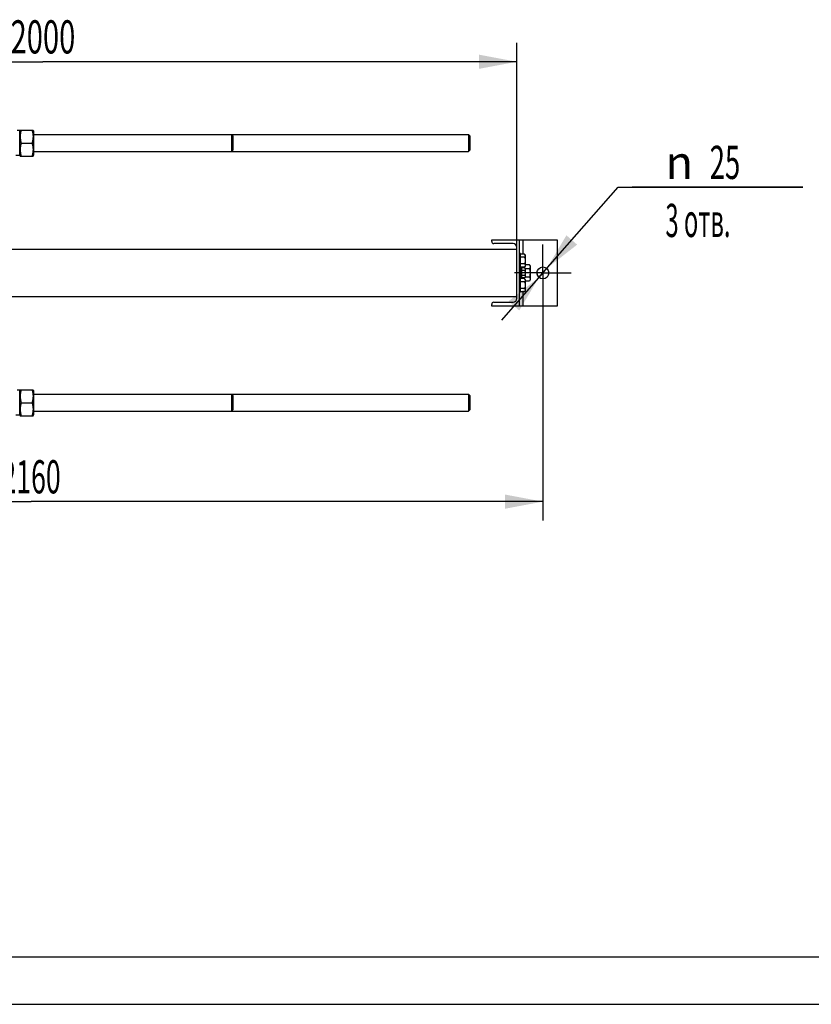
# Model space of a CAD drawing. Units: millimetres. Extents: x 0 to 8400, y -6 to 5940.
# Drawn here: x 1924 to 3594, y 0 to 2078 of the extents above; entities that cross this region are included whole.
import ezdxf
from ezdxf.enums import TextEntityAlignment as Align

# ---------------------------------------------------------------- set-up
doc = ezdxf.new("R2010")
doc.units = ezdxf.units.MM
doc.header["$LTSCALE"] = 462
doc.linetypes.add('CENTER', pattern=[0.6, 0.375, -0.075, 0.075, -0.075])
doc.layers.get('0').update_dxf_attribs({"linetype": 'CONTINUOUS'})
doc.layers.add('AXIS', color=7, linetype='CONTINUOUS')
doc.layers.add('DIMS', color=7, linetype='CONTINUOUS')
doc.styles.add('TEXTSTYLE_3', font='gdt')
doc.dimstyles.new('DIMSTYLE_1', dxfattribs={"dimtxt": 70, "dimasz": 80, "dimexe": 2, "dimexo": 0, "dimgap": 0.875, "dimtad": 1, "dimdec": 0, "dimdsep": 46, "dimtxsty": 'Standard', "dimblk": '_FILLED', "dimblk1": '_FILLED', "dimblk2": '_FILLED', "dimcen": 0.09, "dimadec": 0, "dimazin": 0, "dimtp": 2, "dimtm": 2, "dimtfac": 1, "dimtdec": 0, "dimtofl": 0, "dimtmove": 0, "dimatfit": 3, "dimldrblk": '_FILLED', "dimfxl": 1, "dimtolj": 1, "dimarcsym": 0})
doc.dimstyles.new('DIMSTYLE_4', dxfattribs={"dimtxt": 70, "dimasz": 80, "dimexe": 2, "dimexo": 0, "dimgap": 0.875, "dimtad": 1, "dimdsep": 46, "dimtxsty": 'Standard', "dimblk": '_FILLED', "dimblk1": '_FILLED', "dimblk2": '_FILLED', "dimcen": 0.09, "dimadec": 0, "dimazin": 0, "dimtp": 1.2, "dimtm": 1.2, "dimtfac": 1, "dimtofl": 0, "dimtmove": 0, "dimatfit": 3, "dimldrblk": '_FILLED', "dimfxl": 1, "dimtolj": 1, "dimarcsym": 0})
doc.dimstyles.new('DIMSTYLE_7', dxfattribs={"dimtxt": 70, "dimasz": 80, "dimexe": 2, "dimexo": 0, "dimtad": 1, "dimdsep": 46, "dimtxsty": 'Standard', "dimblk": '_FILLED', "dimblk1": '_FILLED', "dimblk2": '_FILLED', "dimcen": 0.09, "dimadec": 0, "dimazin": 0, "dimtp": 0.2, "dimtm": 0.2, "dimtfac": 1, "dimtmove": 0, "dimatfit": 2, "dimldrblk": '_FILLED', "dimfxl": 1, "dimtolj": 1, "dimarcsym": 0})

# ---------------------------------------------------------------- blocks, each defined once
blk = doc.blocks.new('_FILLED')
at = {"color": 0, "linetype": 'ByBlock'}
blk.add_solid([(0, 0), (-1, 0.1875), (-1, -0.1875)], dxfattribs=at)
blk = doc.blocks.new('*D7')
at = {"layer": 'DIMS', "color": 2, "linetype": 'Continuous', "transparency": 16777216}
for p, q in [((3028.1, 1483.8), (3028.1, 1021)), ((868.2, 1249.8), (868.2, 1021)), ((868.2, 1061), (1948.1, 1061)), ((3028.1, 1061), (1948.1, 1061))]:
    blk.add_line(p, q, dxfattribs=at)
at = {"layer": 'DIMS', "color": 2, "linetype": 'Continuous', "transparency": 16777216, "xscale": 80, "yscale": 80, "zscale": 80, "rotation": 180}
blk.add_blockref('_FILLED', (868.2, 1061), dxfattribs=at)
at = {"layer": 'DIMS', "color": 2, "linetype": 'Continuous', "transparency": 16777216, "xscale": 80, "yscale": 80, "zscale": 80}
blk.add_blockref('_FILLED', (3028.1, 1061), dxfattribs=at)
at = {"layer": 'DIMS', "color": 2, "linetype": 'Continuous', "transparency": 16777216, "width": 0.59082}
blk.add_text('2160', height=70, dxfattribs=at).set_placement((1948.1, 1078.5), align=Align.CENTER)
blk = doc.blocks.new('*D10')
at = {"layer": 'DIMS', "color": 2, "linetype": 'Continuous', "transparency": 16777216}
for p, q in [((973.2, 1820.8), (973.2, 2029.5)), ((2973.2, 1597.7), (2973.2, 2029.5)), ((973.2, 1989.5), (1973.2, 1989.5)), ((2973.2, 1989.5), (1973.2, 1989.5))]:
    blk.add_line(p, q, dxfattribs=at)
at = {"layer": 'DIMS', "color": 2, "linetype": 'Continuous', "transparency": 16777216, "xscale": 80, "yscale": 80, "zscale": 80, "rotation": 180}
blk.add_blockref('_FILLED', (973.2, 1989.5), dxfattribs=at)
at = {"layer": 'DIMS', "color": 2, "linetype": 'Continuous', "transparency": 16777216, "xscale": 80, "yscale": 80, "zscale": 80}
blk.add_blockref('_FILLED', (2973.2, 1989.5), dxfattribs=at)
at = {"layer": 'DIMS', "color": 2, "linetype": 'Continuous', "transparency": 16777216, "width": 0.644531}
blk.add_text('2000', height=70, dxfattribs=at).set_placement((1973.2, 2007), align=Align.CENTER)
blk = doc.blocks.new('*D11')
at = {"layer": 'DIMS', "color": 2, "linetype": 'Continuous', "transparency": 16777216}
for p, q in [((3028.1, 1543.8), (3186.8, 1724.6)), ((3186.8, 1724.6), (3576.7, 1724.6)), ((3576.7, 1724.6), (3216.8, 1724.6)), ((3028.1, 1543.8), (2940.6, 1444.3)), ((3019.8, 1534.4), (3028.1, 1543.8)), ((3036.3, 1553.2), (3028.1, 1543.8)), ((3036.3, 1553.2), (3036.3, 1553.2)), ((3019.8, 1534.4), (3019.8, 1534.4))]:
    blk.add_line(p, q, dxfattribs=at)
at = {"layer": 'DIMS', "color": 2, "linetype": 'Continuous', "transparency": 16777216, "xscale": 80, "yscale": 80, "zscale": 80}
for p, rotation in [((3036.3, 1553.2), 228.7081545697), ((3019.8, 1534.4), 48.7081545697)]:
    blk.add_blockref('_FILLED', p, dxfattribs=dict(at, rotation=rotation))
at = {"layer": 'DIMS', "color": 2, "linetype": 'Continuous', "transparency": 16777216}
for s, width, p in [('25', 0.607422, (3380.1, 1742.1)), ('3 отв.', 0.523438, (3286.8, 1619.6))]:
    blk.add_text(s, height=70, dxfattribs=dict(at, width=width)).set_placement(p)
at = {"layer": 'DIMS', "color": 2, "linetype": 'Continuous', "transparency": 16777216, "style": 'TEXTSTYLE_3'}
blk.add_text('n', height=70, dxfattribs=at).set_placement((3286.8, 1742.1))

msp = doc.modelspace()

# ---------------------------------------------------------------- linework, layer by layer
at = {"color": 7, "linetype": 'Continuous'}
for p, q in [((1924.169, 1844.059), (1918.916, 1844.059)), ((1924.169, 1843.359), (1925.078, 1845.309)), ((1924.169, 1791.559), (1924.169, 1844.059)), ((1925.078, 1845.309), (1952.259, 1845.309)), ((1952.259, 1845.309), (1953.169, 1843.359)), ((1953.169, 1843.359), (1953.169, 1792.259)), ((1953.169, 1835.809), (2871.17, 1835.809)), ((2374.169, 1832.808), (2371.168, 1835.809)), ((2371.168, 1835.809), (2371.169, 1817.809)), ((2374.169, 1832.808), (2374.169, 1802.809)), ((2871.17, 1835.809), (2871.169, 1817.809)), ((2874.169, 1832.809), (2871.17, 1835.809)), ((2874.169, 1832.809), (2874.169, 1802.808)), ((1927.062, 1817.809), (1950.276, 1817.809)), ((2371.169, 1817.809), (2371.168, 1799.809)), ((2871.169, 1817.809), (2871.17, 1799.809)), ((1924.169, 1791.559), (1916.169, 1791.559)), ((1924.169, 1792.259), (1925.078, 1790.309)), ((1925.078, 1790.309), (1952.259, 1790.309)), ((1952.259, 1790.309), (1953.169, 1792.259)), ((1953.169, 1799.809), (2871.17, 1799.809)), ((2374.169, 1802.809), (2371.168, 1799.809)), ((2874.169, 1802.808), (2871.17, 1799.809)), ((2920.069, 1613.809), (3058.069, 1613.809)), ((2920.069, 1610.209), (2920.069, 1613.809)), ((2965.169, 1605.709), (2924.569, 1605.709)), ((2978.069, 1613.809), (2978.069, 1473.809)), ((2986.069, 1613.809), (2986.069, 1583.665)), ((3058.069, 1613.809), (3058.069, 1473.809)), ((973.169, 1593.809), (2973.169, 1593.809)), ((2973.169, 1489.909), (2973.169, 1597.709)), ((2981.069, 1584.809), (2978.069, 1584.809)), ((2981.069, 1554.809), (2981.069, 1584.809)), ((2989.651, 1583.665), (2981.069, 1583.665)), ((2991.069, 1581.209), (2989.651, 1583.665)), ((2991.069, 1581.209), (2991.069, 1558.409)), ((2989.651, 1576.737), (2981.069, 1576.737)), ((2989.651, 1562.88), (2981.069, 1562.88)), ((2999.796, 1561.129), (2991.069, 1561.129)), ((3001.569, 1558.059), (2999.796, 1561.129)), ((2981.069, 1554.809), (2978.069, 1554.809)), ((2980.569, 1532.809), (2980.569, 1554.809)), ((2980.569, 1552.895), (2983.569, 1552.895)), ((2980.569, 1552.394), (2983.569, 1552.394)), ((2980.569, 1552.012), (2983.569, 1552.012)), ((2980.569, 1550.587), (2983.569, 1550.587)), ((2980.569, 1549.88), (2983.569, 1549.88)), ((2980.569, 1547.748), (2983.569, 1547.748)), ((2983.569, 1546.954), (2980.569, 1546.954)), ((2980.569, 1546.824), (2983.569, 1546.824)), ((2980.569, 1544.309), (2983.569, 1544.309)), ((2983.569, 1543.809), (2980.569, 1543.809)), ((2980.569, 1543.309), (2983.569, 1543.309)), ((2980.569, 1540.793), (2983.569, 1540.793)), ((2983.569, 1540.663), (2980.569, 1540.663)), ((2980.569, 1539.869), (2983.569, 1539.869)), ((2989.651, 1555.952), (2981.069, 1555.952)), ((2990.005, 1554.201), (2983.569, 1554.201)), ((2983.569, 1533.416), (2983.569, 1554.201)), ((2990.005, 1549.005), (2983.569, 1549.005)), ((2990.005, 1538.612), (2983.569, 1538.612)), ((2986.069, 1555.952), (2986.069, 1554.201)), ((2989.069, 1554.201), (2989.069, 1555.952)), ((2991.069, 1558.409), (2989.651, 1555.952)), ((2991.069, 1552.359), (2990.005, 1554.201)), ((2999.796, 1552.469), (2991.005, 1552.469)), ((2991.069, 1552.359), (2991.069, 1535.259)), ((3001.569, 1558.059), (3001.569, 1529.559)), ((2981.069, 1532.809), (2978.069, 1532.809)), ((2980.569, 1537.737), (2983.569, 1537.737)), ((2980.569, 1537.03), (2983.569, 1537.03)), ((2980.569, 1535.605), (2983.569, 1535.605)), ((2980.569, 1535.223), (2983.569, 1535.223)), ((2980.569, 1534.722), (2983.569, 1534.722)), ((2981.069, 1502.809), (2981.069, 1532.809)), ((2989.651, 1531.665), (2981.069, 1531.665)), ((2989.651, 1524.737), (2981.069, 1524.737)), ((2990.005, 1533.416), (2983.569, 1533.416)), ((2986.069, 1533.416), (2986.069, 1531.665)), ((2989.069, 1531.665), (2989.069, 1533.416)), ((2991.069, 1529.209), (2989.651, 1531.665)), ((2991.069, 1535.259), (2990.005, 1533.416)), ((2999.796, 1535.148), (2991.005, 1535.148)), ((2991.069, 1529.209), (2991.069, 1506.409)), ((2999.796, 1526.488), (2991.069, 1526.488)), ((3001.569, 1529.559), (2999.796, 1526.488)), ((2981.069, 1502.809), (2978.069, 1502.809)), ((2989.651, 1510.88), (2981.069, 1510.88)), ((2989.651, 1503.952), (2981.069, 1503.952)), ((2986.069, 1503.952), (2986.069, 1473.809)), ((2991.069, 1506.409), (2989.651, 1503.952)), ((973.169, 1493.809), (2973.169, 1493.809)), ((2920.069, 1473.809), (2920.069, 1477.409)), ((2924.569, 1481.909), (2965.169, 1481.909)), ((3058.069, 1473.809), (2920.069, 1473.809)), ((1924.169, 1296.059), (1918.916, 1296.059)), ((1924.169, 1295.359), (1925.078, 1297.309)), ((1924.169, 1243.559), (1924.169, 1296.059)), ((1925.078, 1297.309), (1952.259, 1297.309)), ((1952.259, 1297.309), (1953.169, 1295.359)), ((1953.169, 1295.359), (1953.169, 1244.259)), ((1927.062, 1269.809), (1950.276, 1269.809)), ((1953.169, 1287.809), (2871.17, 1287.809)), ((2374.169, 1284.808), (2371.168, 1287.809)), ((2371.168, 1287.809), (2371.169, 1269.809)), ((2371.169, 1269.809), (2371.168, 1251.809)), ((2374.169, 1284.808), (2374.169, 1254.809)), ((2871.17, 1287.809), (2871.169, 1269.809)), ((2871.169, 1269.809), (2871.17, 1251.809)), ((2874.169, 1284.809), (2871.17, 1287.809)), ((2874.169, 1284.809), (2874.169, 1254.808)), ((1953.169, 1251.809), (2871.17, 1251.809)), ((2374.169, 1254.809), (2371.168, 1251.809)), ((2874.169, 1254.808), (2871.17, 1251.809)), ((1924.169, 1243.559), (1916.169, 1243.559)), ((1924.169, 1244.259), (1925.078, 1242.309)), ((1925.078, 1242.309), (1952.259, 1242.309)), ((1952.259, 1242.309), (1953.169, 1244.259)), ((400, 100), (8300, 100))]:
    msp.add_line(p, q, dxfattribs=at)
at = {"color": 4, "linetype": 'Continuous'}
msp.add_line((0, 0), (8400, 0), dxfattribs=at)
at = {"color": 7, "linetype": 'Continuous'}
msp.add_circle((3028.069, 1543.809), 12.5, dxfattribs=at)
for centre, radius, start, end in [((2924.569, 1610.209), 4.5, 180, 270), ((2965.169, 1597.709), 8, 0, 90), ((2924.569, 1477.409), 4.5, 90, 180), ((2965.169, 1489.909), 8, 270, 360)]:
    msp.add_arc(centre, radius, start, end, dxfattribs=at)
for points, knots in [([(1927.062, 1845.309), (1926.457, 1843.062), (1925.454, 1838.519), (1924.891, 1831.559), (1925.454, 1824.598), (1926.457, 1820.055), (1927.062, 1817.809)], [0, 0, 0, 0, 0.2506255, 0.5, 0.7493745, 1, 1, 1, 1]), ([(1950.276, 1845.309), (1950.88, 1843.062), (1951.884, 1838.519), (1952.447, 1831.559), (1951.884, 1824.598), (1950.88, 1820.055), (1950.276, 1817.809)], [0, 0, 0, 0, 0.2506255, 0.5, 0.7493745, 1, 1, 1, 1]), ([(1927.062, 1817.809), (1926.457, 1815.562), (1925.454, 1811.019), (1924.891, 1804.059), (1925.454, 1797.098), (1926.457, 1792.555), (1927.062, 1790.309)], [0, 0, 0, 0, 0.2506255, 0.5, 0.7493745, 1, 1, 1, 1]), ([(1950.276, 1817.809), (1950.88, 1815.562), (1951.884, 1811.019), (1952.447, 1804.059), (1951.884, 1797.098), (1950.88, 1792.555), (1950.276, 1790.309)], [0, 0, 0, 0, 0.2506255, 0.5, 0.7493745, 1, 1, 1, 1]), ([(2989.651, 1583.665), (2989.964, 1583.121), (2990.372, 1582.277), (2990.671, 1581.089), (2990.748, 1580.201), (2990.671, 1579.313), (2990.372, 1578.124), (2989.964, 1577.281), (2989.651, 1576.737)], [0, 0, 0, 0, 0.25708296, 0.37971739, 0.5, 0.62028261, 0.74291704, 1, 1, 1, 1]), ([(2989.651, 1576.737), (2989.975, 1575.611), (2990.518, 1573.325), (2990.825, 1569.809), (2990.518, 1566.292), (2989.975, 1564.006), (2989.651, 1562.88)], [0, 0, 0, 0, 0.25005879, 0.5, 0.74994121, 1, 1, 1, 1]), ([(2989.651, 1562.88), (2989.964, 1562.337), (2990.372, 1561.493), (2990.671, 1560.304), (2990.748, 1559.416), (2990.671, 1558.528), (2990.372, 1557.34), (2989.964, 1556.496), (2989.651, 1555.952)], [0, 0, 0, 0, 0.25708296, 0.37971739, 0.5, 0.62028261, 0.74291704, 1, 1, 1, 1]), ([(2999.796, 1561.129), (3000.188, 1560.449), (3000.697, 1559.394), (3001.072, 1557.909), (3001.167, 1556.799), (3001.072, 1555.689), (3000.697, 1554.203), (3000.188, 1553.149), (2999.796, 1552.469)], [0, 0, 0, 0, 0.257083, 0.37971741, 0.5, 0.62028259, 0.742917, 1, 1, 1, 1]), ([(2990.005, 1554.201), (2990.241, 1553.793), (2990.643, 1552.964), (2990.889, 1551.603), (2990.643, 1550.242), (2990.241, 1549.413), (2990.005, 1549.005)], [0, 0, 0, 0, 0.2574722, 0.5, 0.7425278, 1, 1, 1, 1]), ([(2990.005, 1549.005), (2990.249, 1548.16), (2990.655, 1546.446), (2990.886, 1543.809), (2990.655, 1541.171), (2990.249, 1539.457), (2990.005, 1538.612)], [0, 0, 0, 0, 0.25005873, 0.5, 0.74994127, 1, 1, 1, 1]), ([(2990.005, 1538.612), (2990.241, 1538.205), (2990.643, 1537.375), (2990.889, 1536.014), (2990.643, 1534.653), (2990.241, 1533.824), (2990.005, 1533.416)], [0, 0, 0, 0, 0.2574722, 0.5, 0.7425278, 1, 1, 1, 1]), ([(2999.796, 1552.469), (3000.202, 1551.062), (3000.88, 1548.204), (3001.264, 1543.809), (3000.88, 1539.413), (3000.202, 1536.555), (2999.796, 1535.148)], [0, 0, 0, 0, 0.25005882, 0.5, 0.74994118, 1, 1, 1, 1]), ([(2989.651, 1531.665), (2989.964, 1531.121), (2990.372, 1530.277), (2990.671, 1529.089), (2990.748, 1528.201), (2990.671, 1527.313), (2990.372, 1526.124), (2989.964, 1525.281), (2989.651, 1524.737)], [0, 0, 0, 0, 0.25708296, 0.37971739, 0.5, 0.62028261, 0.74291704, 1, 1, 1, 1]), ([(2989.651, 1524.737), (2989.975, 1523.611), (2990.518, 1521.325), (2990.825, 1517.809), (2990.518, 1514.292), (2989.975, 1512.006), (2989.651, 1510.88)], [0, 0, 0, 0, 0.25005879, 0.5, 0.74994121, 1, 1, 1, 1]), ([(2999.796, 1535.148), (3000.188, 1534.469), (3000.697, 1533.414), (3001.072, 1531.928), (3001.167, 1530.818), (3001.072, 1529.708), (3000.697, 1528.223), (3000.188, 1527.168), (2999.796, 1526.488)], [0, 0, 0, 0, 0.257083, 0.37971741, 0.5, 0.62028259, 0.742917, 1, 1, 1, 1]), ([(2989.651, 1510.88), (2989.964, 1510.337), (2990.372, 1509.493), (2990.671, 1508.304), (2990.748, 1507.416), (2990.671, 1506.528), (2990.372, 1505.34), (2989.964, 1504.496), (2989.651, 1503.952)], [0, 0, 0, 0, 0.25708296, 0.37971739, 0.5, 0.62028261, 0.74291704, 1, 1, 1, 1]), ([(1927.062, 1297.309), (1926.457, 1295.062), (1925.454, 1290.519), (1924.891, 1283.559), (1925.454, 1276.598), (1926.457, 1272.055), (1927.062, 1269.809)], [0, 0, 0, 0, 0.2506255, 0.5, 0.7493745, 1, 1, 1, 1]), ([(1950.276, 1297.309), (1950.88, 1295.062), (1951.884, 1290.519), (1952.447, 1283.559), (1951.884, 1276.598), (1950.88, 1272.055), (1950.276, 1269.809)], [0, 0, 0, 0, 0.2506255, 0.5, 0.7493745, 1, 1, 1, 1]), ([(1927.062, 1269.809), (1926.457, 1267.562), (1925.454, 1263.019), (1924.891, 1256.059), (1925.454, 1249.098), (1926.457, 1244.555), (1927.062, 1242.309)], [0, 0, 0, 0, 0.2506255, 0.5, 0.7493745, 1, 1, 1, 1]), ([(1950.276, 1269.809), (1950.88, 1267.562), (1951.884, 1263.019), (1952.447, 1256.059), (1951.884, 1249.098), (1950.88, 1244.555), (1950.276, 1242.309)], [0, 0, 0, 0, 0.2506255, 0.5, 0.7493745, 1, 1, 1, 1])]:
    msp.add_open_spline(points, degree=3, knots=knots, dxfattribs=at)
at = {"layer": 'AXIS', "color": 7, "linetype": 'CENTER'}
for q in [(3028.069, 1603.809), (2968.069, 1543.809), (3088.069, 1543.809), (3028.069, 1483.808)]:
    msp.add_line((3028.069, 1543.809), q, dxfattribs=at)
at = {"layer": 'DIMS', "color": 2, "linetype": 'Continuous'}
msp.add_arc((3028.069, 1543.809), 12.5, 180, 228.708993, dxfattribs=at)

# ---------------------------------------------------------------- dimensions: what is measured, and where the dimension line sits
for base, p1, p2, dimstyle, picture, middle in [((2973.169, 1989.544), (973.169, 1820.831), (2973.169, 1597.709), 'DIMSTYLE_4', '*D10', (1973.221, 1989.544)), ((3028.069, 1061.011), (868.169, 1249.808), (3028.069, 1483.808), 'DIMSTYLE_1', '*D7', (1948.181, 1061.011))]:
    dim = msp.add_linear_dim(base=base, p1=p1, p2=p2, dimstyle=dimstyle, dxfattribs=at)
    dim.commit()
    dim.dimension.update_dxf_attribs({"geometry": picture, "text_midpoint": middle, "dimtype": 160})
dim = msp.add_diameter_dim_2p(p1=(3036.317, 1553.201), p2=(3019.82, 1534.416), text='%%c<>\\P3 отв.', dimstyle='DIMSTYLE_7', override={"dimtih": 1, "dimtoh": 1, "dimpost": '<>'}, dxfattribs=at)
dim.commit()
dim.dimension.update_dxf_attribs({"geometry": '*D11', "text_midpoint": (3396.737, 1715.813), "dimtype": 163})

doc.saveas('drawing.dxf')
